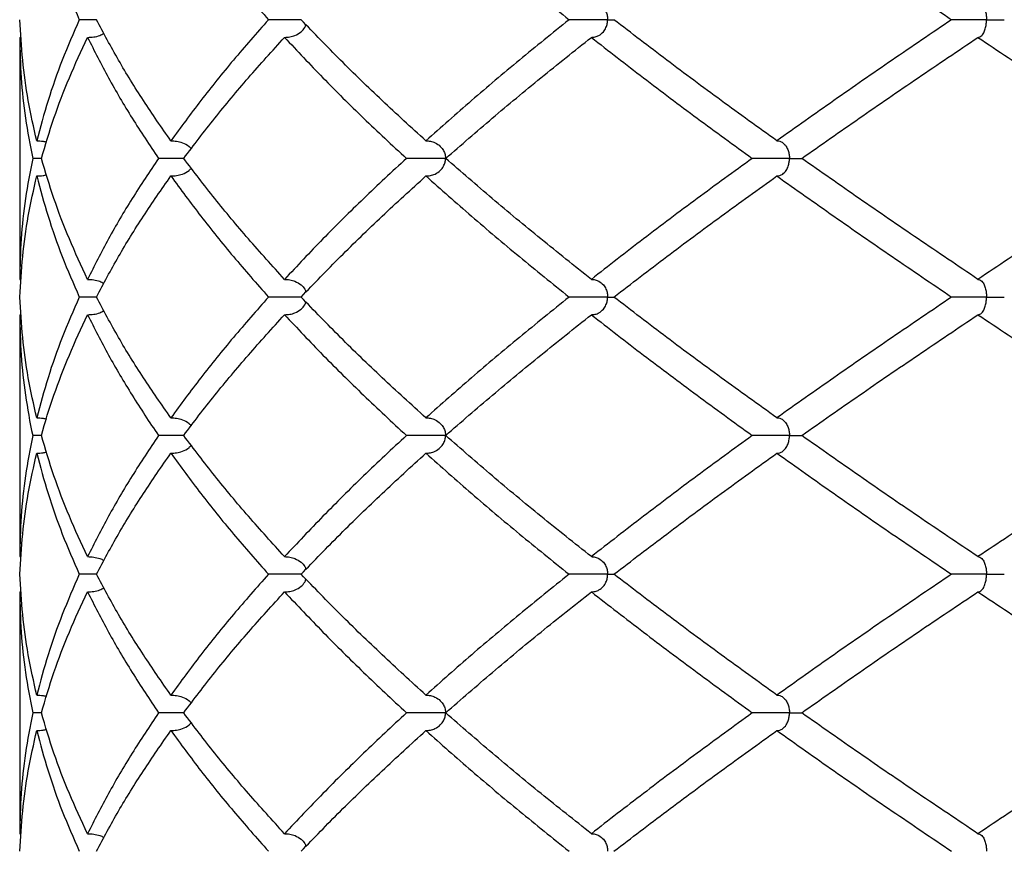
# Model space of a CAD drawing. Extents: x -56 to 253, y -89 to 304.
# Drawn here: x 223 to 232, y 171 to 178 of the extents above; entities that cross this region are included whole.
import ezdxf

# ---------------------------------------------------------------- set-up
doc = ezdxf.new("R2010")
doc.units = 0
doc.linetypes.add('SLD-SOLID', pattern=[0])
doc.layers.get('0').update_dxf_attribs({"linetype": 'CONTINUOUS'})

msp = doc.modelspace()

# ---------------------------------------------------------------- linework, layer by layer
at = {"color": 7, "linetype": 'SLD-SOLID'}
for p, q in [((223.0404, 178.3393), (223.0535, 178.3402)), ((223.0404, 178.3393), (223.0404, 176.157)), ((223.2358, 177.2475), (223.1576, 177.2475)), ((223.0404, 176.157), (223.0535, 176.1561)), ((223.0404, 175.838), (223.0535, 175.839)), ((223.0404, 175.838), (223.0404, 173.6562)), ((223.2358, 174.7488), (223.1576, 174.7488)), ((223.0404, 173.6562), (223.0535, 173.6553)), ((223.0404, 173.3386), (223.0535, 173.3395)), ((223.0404, 173.3386), (223.0404, 171.1578)), ((223.2358, 172.2477), (223.1576, 172.2477)), ((223.0404, 171.1578), (223.0535, 171.1569))]:
    msp.add_line(p, q, dxfattribs=at)
for points, knots in [([(223.1943, 179.5879), (223.2266, 179.4667), (223.2913, 179.2245), (223.4193, 178.8625), (223.5246, 178.6201), (223.5773, 178.4987)], [0, 0, 0, 0, 0.333523, 0.666321, 1, 1, 1, 1]), ([(224.4028, 179.5879), (224.4915, 179.4667), (224.6689, 179.2245), (224.9629, 178.8625), (225.176, 178.6201), (225.2827, 178.4987)], [0, 0, 0, 0, 0.333523, 0.666321, 1, 1, 1, 1]), ([(226.7015, 179.5879), (226.838, 179.4667), (227.1106, 179.2245), (227.542, 178.8625), (227.8421, 178.6201), (227.9923, 178.4987)], [0, 0, 0, 0, 0.333523, 0.666321, 1, 1, 1, 1]), ([(229.8655, 179.5879), (230.0363, 179.4667), (230.3776, 179.2245), (230.904, 178.8625), (231.2616, 178.6201), (231.4407, 178.4987)], [0, 0, 0, 0, 0.333523, 0.666321, 1, 1, 1, 1]), ([(228.1931, 178.658), (228.2045, 178.6573), (228.2277, 178.6559), (228.2648, 178.6408), (228.2991, 178.6138), (228.3245, 178.5749), (228.3372, 178.5365), (228.34, 178.511), (228.34, 178.4993), (228.34, 178.4987)], [0, 0, 0, 0, 0.179494, 0.363611, 0.5954, 0.765236, 0.892063, 0.994508, 1, 1, 1, 1]), ([(231.6777, 178.658), (231.6837, 178.6573), (231.6959, 178.6559), (231.7154, 178.6408), (231.7334, 178.6138), (231.7468, 178.5749), (231.7534, 178.5365), (231.7549, 178.511), (231.7549, 178.4993), (231.7549, 178.4987)], [0, 0, 0, 0, 0.179494, 0.363611, 0.5954, 0.765236, 0.892063, 0.994508, 1, 1, 1, 1]), ([(223.1943, 177.4063), (223.1671, 177.5274), (223.1127, 177.7698), (223.0621, 178.1343), (223.0493, 178.3773), (223.0429, 178.4987)], [0, 0, 0, 0, 0.332999, 0.666515, 1, 1, 1, 1]), ([(223.5773, 178.4987), (223.5246, 178.3773), (223.4191, 178.1343), (223.2913, 177.7698), (223.2266, 177.5274), (223.1943, 177.4063)], [0, 0, 0, 0, 0.333485, 0.667001, 1, 1, 1, 1]), ([(223.7318, 178.4987), (223.7081, 178.4987), (223.657, 178.4987), (223.6051, 178.4987), (223.5773, 178.4987)], [0, 0, 0, 0, 0.464475, 1, 1, 1, 1]), ([(224.4028, 177.4063), (224.3187, 177.5274), (224.1505, 177.7698), (223.9266, 178.1343), (223.7967, 178.3773), (223.7318, 178.4987)], [0, 0, 0, 0, 0.332999, 0.666515, 1, 1, 1, 1]), ([(225.2827, 178.4987), (225.176, 178.3773), (224.9627, 178.1343), (224.6691, 177.7698), (224.4915, 177.5274), (224.4028, 177.4063)], [0, 0, 0, 0, 0.333485, 0.667001, 1, 1, 1, 1]), ([(225.5766, 178.4987), (225.5595, 178.4987), (225.5195, 178.4987), (225.4419, 178.4987), (225.3564, 178.4987), (225.3073, 178.4987), (225.2827, 178.4987)], [0, 0, 0, 0, 0.199342, 0.466228, 0.733114, 1, 1, 1, 1]), ([(226.7015, 177.4063), (226.5688, 177.5274), (226.3032, 177.7698), (225.9279, 178.1343), (225.6937, 178.3773), (225.5766, 178.4987)], [0, 0, 0, 0, 0.332999, 0.666515, 1, 1, 1, 1]), ([(227.9923, 178.4987), (227.8421, 178.3773), (227.5416, 178.1343), (227.1109, 177.7698), (226.8379, 177.5274), (226.7015, 177.4063)], [0, 0, 0, 0, 0.333485, 0.667001, 1, 1, 1, 1]), ([(228.34, 178.4987), (228.3395, 178.4987), (228.3253, 178.4987), (228.2854, 178.4987), (228.2132, 178.4987), (228.1284, 178.4987), (228.0492, 178.4987), (228.0112, 178.4987), (227.9923, 178.4987)], [0, 0, 0, 0, 0.0045951, 0.135752, 0.351814, 0.567876, 0.783938, 1, 1, 1, 1]), ([(228.1931, 178.3393), (228.2045, 178.34), (228.2276, 178.3414), (228.2648, 178.3565), (228.299, 178.3835), (228.3245, 178.4226), (228.3372, 178.4609), (228.34, 178.4864), (228.34, 178.4981), (228.34, 178.4987)], [0, 0, 0, 0, 0.179202, 0.363021, 0.595285, 0.765221, 0.892163, 0.994509, 1, 1, 1, 1]), ([(228.34, 178.4987), (228.3405, 178.4987), (228.3547, 178.4987), (228.3775, 178.4987), (228.3913, 178.4987), (228.3968, 178.4987)], [0, 0, 0, 0, 0.020815, 0.614921, 1, 1, 1, 1]), ([(229.8655, 177.4063), (229.6971, 177.5274), (229.3601, 177.7698), (228.8701, 178.1343), (228.5545, 178.3773), (228.3968, 178.4987)], [0, 0, 0, 0, 0.332999, 0.666515, 1, 1, 1, 1]), ([(231.4407, 178.4987), (231.2616, 178.3773), (230.9035, 178.1343), (230.3779, 177.7698), (230.0362, 177.5274), (229.8655, 177.4063)], [0, 0, 0, 0, 0.333485, 0.667001, 1, 1, 1, 1]), ([(231.7549, 178.4987), (231.7543, 178.4987), (231.7376, 178.4987), (231.6927, 178.4987), (231.6183, 178.4987), (231.5401, 178.4987), (231.4754, 178.4987), (231.4522, 178.4987), (231.4407, 178.4987)], [0, 0, 0, 0, 0.004595, 0.135752, 0.351814, 0.567876, 0.783938, 1, 1, 1, 1]), ([(231.6777, 178.3393), (231.6837, 178.34), (231.6958, 178.3414), (231.7153, 178.3565), (231.7334, 178.3835), (231.7468, 178.4226), (231.7534, 178.4609), (231.7549, 178.4864), (231.7549, 178.4981), (231.7549, 178.4987)], [0, 0, 0, 0, 0.179202, 0.363021, 0.595285, 0.765221, 0.892163, 0.994509, 1, 1, 1, 1]), ([(231.7549, 178.4987), (231.7555, 178.4987), (231.7722, 178.4987), (231.8143, 178.4987), (231.8698, 178.4987), (231.9074, 178.4987), (231.9134, 178.4987), (231.9145, 178.4987)], [0, 0, 0, 0, 0.007451, 0.220136, 0.570502, 0.920869, 1, 1, 1, 1]), ([(225.4277, 178.3393), (225.4434, 178.34), (225.4752, 178.3415), (225.5265, 178.3564), (225.5731, 178.3838), (225.6072, 178.4192), (225.6171, 178.4448), (225.6206, 178.4536)], [0, 0, 0, 0, 0.209521, 0.42444, 0.696, 0.894686, 1, 1, 1, 1]), ([(223.0404, 178.3393), (223.043, 178.2177), (223.0482, 177.9746), (223.0873, 177.6104), (223.1342, 177.3684), (223.1576, 177.2475)], [0, 0, 0, 0, 0.333725, 0.667241, 1, 1, 1, 1]), ([(223.2358, 177.2475), (223.2719, 177.3684), (223.3441, 177.6104), (223.483, 177.9746), (223.5958, 178.2177), (223.6522, 178.3393)], [0, 0, 0, 0, 0.332759, 0.666275, 1, 1, 1, 1]), ([(223.6522, 178.3393), (223.6706, 178.3401), (223.7079, 178.3418), (223.7586, 178.3526), (223.7873, 178.3689), (223.7992, 178.3757)], [0, 0, 0, 0, 0.36268, 0.734705, 1, 1, 1, 1]), ([(223.6522, 178.3393), (223.7135, 178.2177), (223.8362, 177.9746), (224.0495, 177.6104), (224.2109, 177.3684), (224.2915, 177.2475)], [0, 0, 0, 0, 0.333725, 0.667241, 1, 1, 1, 1]), ([(224.5185, 177.2475), (224.6105, 177.3684), (224.7948, 177.6104), (225.0981, 177.9746), (225.3178, 178.2177), (225.4277, 178.3393)], [0, 0, 0, 0, 0.332759, 0.666275, 1, 1, 1, 1]), ([(225.4277, 178.3393), (225.5418, 178.2177), (225.7699, 177.9746), (226.1365, 177.6104), (226.3966, 177.3684), (226.5265, 177.2475)], [0, 0, 0, 0, 0.333725, 0.667241, 1, 1, 1, 1]), ([(226.8801, 177.2475), (227.019, 177.3684), (227.2973, 177.6104), (227.7354, 177.9746), (228.0405, 178.2177), (228.1931, 178.3393)], [0, 0, 0, 0, 0.332759, 0.666275, 1, 1, 1, 1]), ([(228.1931, 178.3393), (228.3487, 178.2177), (228.66, 177.9746), (229.1441, 177.6104), (229.4774, 177.3684), (229.6439, 177.2475)], [0, 0, 0, 0, 0.3337254, 0.6672414, 1, 1, 1, 1]), ([(230.0894, 177.2475), (230.2617, 177.3684), (230.6067, 177.6104), (231.1366, 177.9746), (231.4973, 178.2177), (231.6777, 178.3393)], [0, 0, 0, 0, 0.332759, 0.666275, 1, 1, 1, 1]), ([(231.6777, 178.3393), (231.8597, 178.2177), (232.2235, 177.9746), (232.7777, 177.6104), (233.1516, 177.3684), (233.3384, 177.2475)], [0, 0, 0, 0, 0.333725, 0.667241, 1, 1, 1, 1]), ([(223.1943, 177.4063), (223.2136, 177.406), (223.2433, 177.4055), (223.2719, 177.3978), (223.2819, 177.3951)], [0, 0, 0, 0, 0.650962, 1, 1, 1, 1]), ([(224.4028, 177.4063), (224.4202, 177.4056), (224.4554, 177.4043), (224.5112, 177.3887), (224.558, 177.3673), (224.5801, 177.3424), (224.5864, 177.3353)], [0, 0, 0, 0, 0.26148, 0.529688, 0.86666, 1, 1, 1, 1]), ([(226.7015, 177.4063), (226.7153, 177.4056), (226.7432, 177.4042), (226.7879, 177.3891), (226.8291, 177.3621), (226.8597, 177.3233), (226.8749, 177.2852), (226.8783, 177.2598), (226.8783, 177.2481), (226.8783, 177.2475)], [0, 0, 0, 0, 0.179911, 0.364452, 0.596306, 0.766008, 0.89229, 0.994514, 1, 1, 1, 1]), ([(229.8655, 177.4063), (229.8743, 177.4056), (229.8923, 177.4042), (229.9209, 177.3891), (229.9474, 177.3621), (229.967, 177.3233), (229.9768, 177.2852), (229.979, 177.2598), (229.979, 177.2481), (229.979, 177.2475)], [0, 0, 0, 0, 0.179911, 0.364452, 0.596306, 0.766008, 0.89229, 0.994514, 1, 1, 1, 1]), ([(223.1576, 177.2475), (223.1342, 177.127), (223.0874, 176.8856), (223.0482, 176.5218), (223.043, 176.2787), (223.0404, 176.157)], [0, 0, 0, 0, 0.332536, 0.666018, 1, 1, 1, 1]), ([(223.6522, 176.157), (223.5958, 176.2787), (223.483, 176.5218), (223.3441, 176.8856), (223.2719, 177.127), (223.2358, 177.2475)], [0, 0, 0, 0, 0.333982, 0.667464, 1, 1, 1, 1]), ([(224.2915, 177.2475), (224.211, 177.127), (224.0496, 176.8856), (223.8362, 176.5218), (223.7135, 176.2787), (223.6522, 176.157)], [0, 0, 0, 0, 0.332536, 0.666018, 1, 1, 1, 1]), ([(224.5185, 177.2475), (224.498, 177.2475), (224.4521, 177.2475), (224.3705, 177.2475), (224.3179, 177.2475), (224.2915, 177.2475)], [0, 0, 0, 0, 0.2871523, 0.6435762, 1, 1, 1, 1]), ([(225.4277, 176.157), (225.3177, 176.2787), (225.0981, 176.5218), (224.7947, 176.8856), (224.6105, 177.127), (224.5185, 177.2475)], [0, 0, 0, 0, 0.333982, 0.667464, 1, 1, 1, 1]), ([(226.5265, 177.2475), (226.3967, 177.127), (226.1366, 176.8856), (225.7699, 176.5218), (225.5418, 176.2787), (225.4277, 176.157)], [0, 0, 0, 0, 0.332536, 0.666018, 1, 1, 1, 1]), ([(226.8783, 177.2475), (226.8779, 177.2475), (226.8654, 177.2475), (226.8296, 177.2475), (226.7612, 177.2475), (226.6762, 177.2475), (226.5926, 177.2475), (226.5485, 177.2475), (226.5265, 177.2475)], [0, 0, 0, 0, 0.004584, 0.135752, 0.351814, 0.567876, 0.783938, 1, 1, 1, 1]), ([(226.7015, 177.0891), (226.7153, 177.0898), (226.7433, 177.0912), (226.788, 177.1062), (226.8291, 177.1332), (226.8597, 177.1718), (226.8749, 177.2099), (226.8783, 177.2353), (226.8783, 177.2469), (226.8783, 177.2475)], [0, 0, 0, 0, 0.180317, 0.36527, 0.596587, 0.766004, 0.892037, 0.994511, 1, 1, 1, 1]), ([(228.1931, 176.157), (228.0404, 176.2787), (227.7353, 176.5218), (227.2972, 176.8856), (227.019, 177.127), (226.8801, 177.2475)], [0, 0, 0, 0, 0.333982, 0.667464, 1, 1, 1, 1]), ([(229.6439, 177.2475), (229.4775, 177.127), (229.1441, 176.8856), (228.66, 176.5218), (228.3488, 176.2787), (228.1931, 176.157)], [0, 0, 0, 0, 0.332536, 0.666018, 1, 1, 1, 1]), ([(229.979, 177.2475), (229.9785, 177.2475), (229.9628, 177.2475), (229.9199, 177.2475), (229.8457, 177.2475), (229.7631, 177.2475), (229.6903, 177.2475), (229.6593, 177.2475), (229.6439, 177.2475)], [0, 0, 0, 0, 0.004584, 0.135752, 0.351814, 0.567876, 0.783938, 1, 1, 1, 1]), ([(229.8655, 177.0891), (229.8744, 177.0898), (229.8923, 177.0912), (229.921, 177.1062), (229.9474, 177.1332), (229.967, 177.1718), (229.9768, 177.2099), (229.979, 177.2353), (229.979, 177.2469), (229.979, 177.2475)], [0, 0, 0, 0, 0.180317, 0.36527, 0.596587, 0.766004, 0.892037, 0.994511, 1, 1, 1, 1]), ([(229.979, 177.2475), (229.9795, 177.2475), (229.9952, 177.2475), (230.0328, 177.2475), (230.0733, 177.2475), (230.0861, 177.2475), (230.0894, 177.2475)], [0, 0, 0, 0, 0.010742, 0.318106, 0.824402, 1, 1, 1, 1]), ([(231.6777, 176.157), (231.4972, 176.2787), (231.1366, 176.5218), (230.6066, 176.8856), (230.2616, 177.127), (230.0894, 177.2475)], [0, 0, 0, 0, 0.333982, 0.667464, 1, 1, 1, 1]), ([(233.3384, 177.2475), (233.1517, 177.127), (232.7778, 176.8856), (232.2236, 176.5218), (231.8597, 176.2787), (231.6777, 176.157)], [0, 0, 0, 0, 0.332536, 0.666018, 1, 1, 1, 1]), ([(224.4028, 177.0891), (224.4202, 177.0897), (224.4555, 177.0911), (224.5113, 177.1067), (224.5581, 177.128), (224.5801, 177.1529), (224.5864, 177.16)], [0, 0, 0, 0, 0.261977, 0.5306896, 0.8667624, 1, 1, 1, 1]), ([(223.0429, 175.9975), (223.0493, 176.1191), (223.0621, 176.3622), (223.1127, 176.7264), (223.1671, 176.9683), (223.1943, 177.0891)], [0, 0, 0, 0, 0.333776, 0.667291, 1, 1, 1, 1]), ([(223.1943, 177.0891), (223.2136, 177.0894), (223.2433, 177.0899), (223.272, 177.0975), (223.2819, 177.1002)], [0, 0, 0, 0, 0.652071, 1, 1, 1, 1]), ([(223.1943, 177.0891), (223.2266, 176.9683), (223.2913, 176.7264), (223.4191, 176.3622), (223.5245, 176.1191), (223.5773, 175.9975)], [0, 0, 0, 0, 0.332709, 0.666224, 1, 1, 1, 1]), ([(223.7318, 175.9975), (223.7967, 176.1191), (223.9266, 176.3622), (224.1505, 176.7264), (224.3188, 176.9683), (224.4028, 177.0891)], [0, 0, 0, 0, 0.333776, 0.667291, 1, 1, 1, 1]), ([(224.4028, 177.0891), (224.4915, 176.9683), (224.669, 176.7264), (224.9626, 176.3622), (225.176, 176.1191), (225.2827, 175.9975)], [0, 0, 0, 0, 0.332709, 0.666224, 1, 1, 1, 1]), ([(225.5766, 175.9975), (225.6938, 176.1191), (225.9279, 176.3622), (226.3033, 176.7264), (226.5689, 176.9683), (226.7015, 177.0891)], [0, 0, 0, 0, 0.333776, 0.667291, 1, 1, 1, 1]), ([(226.7015, 177.0891), (226.8379, 176.9683), (227.1108, 176.7264), (227.5415, 176.3622), (227.842, 176.1191), (227.9923, 175.9975)], [0, 0, 0, 0, 0.332709, 0.666224, 1, 1, 1, 1]), ([(228.3968, 175.9975), (228.5546, 176.1191), (228.8702, 176.3622), (229.3602, 176.7264), (229.6972, 176.9683), (229.8655, 177.0891)], [0, 0, 0, 0, 0.333776, 0.667291, 1, 1, 1, 1]), ([(229.8655, 177.0891), (230.0361, 176.9683), (230.3778, 176.7264), (230.9034, 176.3622), (231.2615, 176.1191), (231.4407, 175.9975)], [0, 0, 0, 0, 0.332709, 0.666224, 1, 1, 1, 1]), ([(223.6522, 176.157), (223.6706, 176.1562), (223.7079, 176.1545), (223.7586, 176.1437), (223.7873, 176.1274), (223.7992, 176.1206)], [0, 0, 0, 0, 0.362512, 0.734366, 1, 1, 1, 1]), ([(225.4277, 176.157), (225.4434, 176.1563), (225.4752, 176.1549), (225.5264, 176.1399), (225.5731, 176.1125), (225.6072, 176.077), (225.6171, 176.0515), (225.6206, 176.0426)], [0, 0, 0, 0, 0.209419, 0.424234, 0.695812, 0.894538, 1, 1, 1, 1]), ([(228.1931, 176.157), (228.2045, 176.1563), (228.2276, 176.1549), (228.2647, 176.1398), (228.299, 176.1128), (228.3245, 176.0737), (228.3372, 176.0353), (228.34, 176.0098), (228.34, 175.9981), (228.34, 175.9975)], [0, 0, 0, 0, 0.179111, 0.362837, 0.595111, 0.765077, 0.892126, 0.994508, 1, 1, 1, 1]), ([(231.6777, 176.157), (231.6837, 176.1563), (231.6958, 176.1549), (231.7153, 176.1398), (231.7334, 176.1128), (231.7468, 176.0737), (231.7534, 176.0353), (231.7549, 176.0098), (231.7549, 175.9981), (231.7549, 175.9975)], [0, 0, 0, 0, 0.179111, 0.362837, 0.595111, 0.765077, 0.892126, 0.994508, 1, 1, 1, 1]), ([(223.1943, 174.908), (223.1671, 175.0287), (223.1127, 175.2703), (223.0621, 175.6331), (223.0493, 175.8759), (223.0429, 175.9975)], [0, 0, 0, 0, 0.332886, 0.666022, 1, 1, 1, 1]), ([(223.5773, 175.9975), (223.5245, 175.8759), (223.4192, 175.6331), (223.2913, 175.2703), (223.2266, 175.0287), (223.1943, 174.908)], [0, 0, 0, 0, 0.333978, 0.667114, 1, 1, 1, 1]), ([(223.7318, 175.9975), (223.7081, 175.9975), (223.657, 175.9975), (223.6051, 175.9975), (223.5773, 175.9975)], [0, 0, 0, 0, 0.464475, 1, 1, 1, 1]), ([(224.4028, 174.908), (224.3188, 175.0287), (224.1506, 175.2703), (223.9265, 175.6331), (223.7968, 175.8759), (223.7318, 175.9975)], [0, 0, 0, 0, 0.332886, 0.666022, 1, 1, 1, 1]), ([(225.2827, 175.9975), (225.176, 175.8759), (224.9627, 175.6331), (224.6689, 175.2703), (224.4915, 175.0287), (224.4028, 174.908)], [0, 0, 0, 0, 0.333978, 0.667114, 1, 1, 1, 1]), ([(225.5766, 175.9975), (225.5595, 175.9975), (225.5195, 175.9975), (225.4419, 175.9975), (225.3564, 175.9975), (225.3073, 175.9975), (225.2827, 175.9975)], [0, 0, 0, 0, 0.199342, 0.466228, 0.733114, 1, 1, 1, 1]), ([(226.7015, 174.908), (226.5689, 175.0287), (226.3035, 175.2703), (225.9278, 175.6331), (225.6938, 175.8759), (225.5766, 175.9975)], [0, 0, 0, 0, 0.332886, 0.666022, 1, 1, 1, 1]), ([(227.9923, 175.9975), (227.842, 175.8759), (227.5417, 175.6331), (227.1107, 175.2703), (226.8379, 175.0287), (226.7015, 174.908)], [0, 0, 0, 0, 0.333978, 0.667114, 1, 1, 1, 1]), ([(228.34, 175.9975), (228.3395, 175.9975), (228.3253, 175.9975), (228.2854, 175.9975), (228.2132, 175.9975), (228.1284, 175.9975), (228.0492, 175.9975), (228.0112, 175.9975), (227.9923, 175.9975)], [0, 0, 0, 0, 0.004597, 0.135752, 0.351814, 0.567876, 0.783938, 1, 1, 1, 1]), ([(228.1931, 175.838), (228.2045, 175.8388), (228.2277, 175.8402), (228.2648, 175.8552), (228.299, 175.8823), (228.3245, 175.9213), (228.3372, 175.9597), (228.34, 175.9852), (228.34, 175.9969), (228.34, 175.9975)], [0, 0, 0, 0, 0.179257, 0.363132, 0.595169, 0.765085, 0.892076, 0.994507, 1, 1, 1, 1]), ([(228.34, 175.9975), (228.3405, 175.9975), (228.3547, 175.9975), (228.3775, 175.9975), (228.3913, 175.9975), (228.3968, 175.9975)], [0, 0, 0, 0, 0.020824, 0.614921, 1, 1, 1, 1]), ([(229.8655, 174.908), (229.6972, 175.0287), (229.3605, 175.2703), (228.87, 175.6331), (228.5546, 175.8759), (228.3968, 175.9975)], [0, 0, 0, 0, 0.332886, 0.666022, 1, 1, 1, 1]), ([(231.4407, 175.9975), (231.2615, 175.8759), (230.9036, 175.6331), (230.3776, 175.2703), (230.0362, 175.0287), (229.8655, 174.908)], [0, 0, 0, 0, 0.333978, 0.667114, 1, 1, 1, 1]), ([(231.7549, 175.9975), (231.7543, 175.9975), (231.7376, 175.9975), (231.6927, 175.9975), (231.6183, 175.9975), (231.5401, 175.9975), (231.4754, 175.9975), (231.4522, 175.9975), (231.4407, 175.9975)], [0, 0, 0, 0, 0.004597, 0.135752, 0.351814, 0.567876, 0.783938, 1, 1, 1, 1]), ([(231.6777, 175.838), (231.6837, 175.8388), (231.6958, 175.8402), (231.7154, 175.8552), (231.7334, 175.8823), (231.7468, 175.9213), (231.7534, 175.9597), (231.7549, 175.9852), (231.7549, 175.9969), (231.7549, 175.9975)], [0, 0, 0, 0, 0.179257, 0.363132, 0.595169, 0.765085, 0.892076, 0.994507, 1, 1, 1, 1]), ([(231.7549, 175.9975), (231.7555, 175.9975), (231.7722, 175.9975), (231.8143, 175.9975), (231.8697, 175.9975), (231.9073, 175.9975), (231.9132, 175.9975), (231.9143, 175.9975)], [0, 0, 0, 0, 0.007489, 0.221138, 0.573099, 0.92506, 1, 1, 1, 1]), ([(225.4277, 175.838), (225.4434, 175.8388), (225.4753, 175.8402), (225.5265, 175.8551), (225.5731, 175.8826), (225.6072, 175.918), (225.6171, 175.9436), (225.6206, 175.9524)], [0, 0, 0, 0, 0.209563, 0.424526, 0.695794, 0.894437, 1, 1, 1, 1]), ([(223.0404, 175.838), (223.0429, 175.7167), (223.0479, 175.4743), (223.0885, 175.1124), (223.1316, 174.8703), (223.1576, 174.749), (223.1576, 174.7488)], [0, 0, 0, 0, 0.333616, 0.666303, 0.999597, 1, 1, 1, 1]), ([(223.2358, 174.7488), (223.2359, 174.749), (223.2694, 174.8703), (223.3454, 175.1124), (223.483, 175.4743), (223.5957, 175.7167), (223.6522, 175.838)], [0, 0, 0, 0, 0.000403, 0.333697, 0.666384, 1, 1, 1, 1]), ([(223.6522, 175.838), (223.6706, 175.8389), (223.708, 175.8406), (223.7587, 175.8513), (223.7873, 175.8676), (223.7993, 175.8744)], [0, 0, 0, 0, 0.362676, 0.734696, 1, 1, 1, 1]), ([(223.6522, 175.838), (223.7134, 175.7167), (223.8357, 175.4743), (224.0506, 175.1124), (224.2084, 174.8703), (224.2914, 174.749), (224.2915, 174.7488)], [0, 0, 0, 0, 0.333616, 0.666303, 0.999597, 1, 1, 1, 1]), ([(224.5185, 174.7488), (224.5186, 174.749), (224.6085, 174.8703), (224.7959, 175.1124), (225.0983, 175.4743), (225.3178, 175.7167), (225.4277, 175.838)], [0, 0, 0, 0, 0.000403, 0.333697, 0.666384, 1, 1, 1, 1]), ([(225.4277, 175.838), (225.5416, 175.7167), (225.7692, 175.4743), (226.1373, 175.1124), (226.3944, 174.8703), (226.5264, 174.749), (226.5265, 174.7488)], [0, 0, 0, 0, 0.333616, 0.666303, 0.999597, 1, 1, 1, 1]), ([(226.8801, 174.7488), (226.8802, 174.749), (227.0176, 174.8703), (227.2982, 175.1124), (227.7358, 175.4743), (228.0405, 175.7167), (228.1931, 175.838)], [0, 0, 0, 0, 0.000403, 0.333697, 0.666384, 1, 1, 1, 1]), ([(228.1931, 175.838), (228.3486, 175.7167), (228.6592, 175.4743), (229.1445, 175.1124), (229.4757, 174.8703), (229.6437, 174.749), (229.6439, 174.7488)], [0, 0, 0, 0, 0.333616, 0.666303, 0.999597, 1, 1, 1, 1]), ([(230.0894, 174.7488), (230.0896, 174.749), (230.261, 174.8703), (230.6074, 175.1124), (231.1372, 175.4743), (231.4973, 175.7167), (231.6777, 175.838)], [0, 0, 0, 0, 0.000403, 0.333697, 0.666384, 1, 1, 1, 1]), ([(231.6777, 175.838), (231.8595, 175.7167), (232.2227, 175.4743), (232.7777, 175.1124), (233.1507, 174.8703), (233.3382, 174.749), (233.3384, 174.7488)], [0, 0, 0, 0, 0.333616, 0.666303, 0.999597, 1, 1, 1, 1]), ([(223.1943, 174.908), (223.2136, 174.9076), (223.2433, 174.9071), (223.272, 174.8995), (223.282, 174.8968)], [0, 0, 0, 0, 0.649869, 1, 1, 1, 1]), ([(224.4028, 174.908), (224.4202, 174.9073), (224.4554, 174.9059), (224.5112, 174.8904), (224.558, 174.869), (224.5801, 174.8439), (224.5865, 174.8367)], [0, 0, 0, 0, 0.2610954, 0.5289141, 0.8655471, 1, 1, 1, 1]), ([(226.7015, 174.908), (226.7153, 174.9073), (226.7432, 174.9058), (226.7879, 174.8908), (226.8291, 174.8638), (226.8597, 174.8249), (226.8749, 174.7866), (226.8783, 174.7611), (226.8783, 174.7494), (226.8783, 174.7488)], [0, 0, 0, 0, 0.179654, 0.363935, 0.595565, 0.765349, 0.892059, 0.994508, 1, 1, 1, 1]), ([(229.8655, 174.908), (229.8743, 174.9073), (229.8923, 174.9058), (229.9209, 174.8908), (229.9474, 174.8638), (229.967, 174.8249), (229.9768, 174.7866), (229.979, 174.7611), (229.979, 174.7494), (229.979, 174.7488)], [0, 0, 0, 0, 0.179654, 0.363935, 0.595565, 0.765349, 0.892059, 0.994508, 1, 1, 1, 1]), ([(223.1576, 174.7488), (223.1342, 174.6274), (223.0873, 174.3846), (223.0482, 174.02), (223.043, 173.7774), (223.0404, 173.6562)], [0, 0, 0, 0, 0.333339, 0.666856, 1, 1, 1, 1]), ([(223.6522, 173.6562), (223.5958, 173.7774), (223.4831, 174.02), (223.3442, 174.3846), (223.2719, 174.6274), (223.2358, 174.7488)], [0, 0, 0, 0, 0.333144, 0.666661, 1, 1, 1, 1]), ([(224.2915, 174.7488), (224.2108, 174.6274), (224.0494, 174.3846), (223.8361, 174.02), (223.7135, 173.7774), (223.6522, 173.6562)], [0, 0, 0, 0, 0.333339, 0.666856, 1, 1, 1, 1]), ([(224.5185, 174.7488), (224.498, 174.7488), (224.4521, 174.7488), (224.3705, 174.7488), (224.3179, 174.7488), (224.2915, 174.7488)], [0, 0, 0, 0, 0.287152, 0.643576, 1, 1, 1, 1]), ([(225.4277, 173.6562), (225.3179, 173.7774), (225.0982, 174.02), (224.7949, 174.3846), (224.6106, 174.6274), (224.5185, 174.7488)], [0, 0, 0, 0, 0.333144, 0.666661, 1, 1, 1, 1]), ([(226.5265, 174.7488), (226.3965, 174.6274), (226.1364, 174.3846), (225.7697, 174.02), (225.5416, 173.7774), (225.4277, 173.6562)], [0, 0, 0, 0, 0.333339, 0.666856, 1, 1, 1, 1]), ([(226.8783, 174.7488), (226.8779, 174.7488), (226.8654, 174.7488), (226.8296, 174.7488), (226.7612, 174.7488), (226.6762, 174.7488), (226.5926, 174.7488), (226.5485, 174.7488), (226.5265, 174.7488)], [0, 0, 0, 0, 0.004594, 0.135752, 0.351814, 0.567876, 0.783938, 1, 1, 1, 1]), ([(226.7015, 174.5895), (226.7153, 174.5902), (226.7432, 174.5916), (226.7878, 174.6067), (226.8291, 174.6337), (226.8597, 174.6727), (226.8749, 174.711), (226.8783, 174.7365), (226.8783, 174.7482), (226.8783, 174.7488)], [0, 0, 0, 0, 0.179289, 0.363196, 0.595423, 0.765329, 0.892185, 0.99451, 1, 1, 1, 1]), ([(228.1931, 173.6562), (228.0406, 173.7774), (227.7355, 174.02), (227.2974, 174.3846), (227.0192, 174.6274), (226.8801, 174.7488)], [0, 0, 0, 0, 0.333144, 0.666661, 1, 1, 1, 1]), ([(229.6439, 174.7488), (229.4772, 174.6274), (229.1439, 174.3846), (228.6598, 174.02), (228.3486, 173.7774), (228.1931, 173.6562)], [0, 0, 0, 0, 0.333339, 0.666856, 1, 1, 1, 1]), ([(229.979, 174.7488), (229.9785, 174.7488), (229.9628, 174.7488), (229.9199, 174.7488), (229.8457, 174.7488), (229.7631, 174.7488), (229.6903, 174.7488), (229.6593, 174.7488), (229.6439, 174.7488)], [0, 0, 0, 0, 0.004594, 0.135752, 0.351814, 0.567876, 0.783938, 1, 1, 1, 1]), ([(229.8655, 174.5895), (229.8743, 174.5902), (229.8922, 174.5916), (229.9209, 174.6067), (229.9474, 174.6337), (229.967, 174.6727), (229.9768, 174.711), (229.979, 174.7365), (229.979, 174.7482), (229.979, 174.7488)], [0, 0, 0, 0, 0.179289, 0.363196, 0.595423, 0.765329, 0.892185, 0.99451, 1, 1, 1, 1]), ([(229.979, 174.7488), (229.9795, 174.7488), (229.9952, 174.7488), (230.0328, 174.7488), (230.0733, 174.7488), (230.0861, 174.7488), (230.0894, 174.7488)], [0, 0, 0, 0, 0.010764, 0.318106, 0.824402, 1, 1, 1, 1]), ([(231.6777, 173.6562), (231.4974, 173.7774), (231.1368, 174.02), (230.6069, 174.3846), (230.2618, 174.6274), (230.0894, 174.7488)], [0, 0, 0, 0, 0.333144, 0.666661, 1, 1, 1, 1]), ([(233.3384, 174.7488), (233.1515, 174.6274), (232.7775, 174.3846), (232.2233, 174.02), (231.8595, 173.7774), (231.6777, 173.6562)], [0, 0, 0, 0, 0.333339, 0.666856, 1, 1, 1, 1]), ([(224.4028, 174.5895), (224.4201, 174.5902), (224.4553, 174.5915), (224.5111, 174.6071), (224.558, 174.6285), (224.5801, 174.6537), (224.5864, 174.6608)], [0, 0, 0, 0, 0.260716, 0.528148, 0.865845, 1, 1, 1, 1]), ([(223.0429, 173.4973), (223.0493, 173.6183), (223.0621, 173.8605), (223.1126, 174.2249), (223.167, 174.468), (223.1943, 174.5895)], [0, 0, 0, 0, 0.332904, 0.66642, 1, 1, 1, 1]), ([(223.1943, 174.5895), (223.2136, 174.5898), (223.2433, 174.5903), (223.2719, 174.598), (223.282, 174.6007)], [0, 0, 0, 0, 0.649219, 1, 1, 1, 1]), ([(223.1943, 174.5895), (223.2266, 174.468), (223.2914, 174.2249), (223.4192, 173.8605), (223.5246, 173.6183), (223.5773, 173.4973)], [0, 0, 0, 0, 0.33358, 0.667096, 1, 1, 1, 1]), ([(223.7318, 173.4973), (223.7967, 173.6183), (223.9265, 173.8605), (224.1504, 174.2249), (224.3186, 174.468), (224.4028, 174.5895)], [0, 0, 0, 0, 0.332904, 0.66642, 1, 1, 1, 1]), ([(224.4028, 174.5895), (224.4916, 174.468), (224.6692, 174.2249), (224.9628, 173.8605), (225.1762, 173.6183), (225.2827, 173.4973)], [0, 0, 0, 0, 0.33358, 0.667096, 1, 1, 1, 1]), ([(225.5766, 173.4973), (225.6936, 173.6183), (225.9277, 173.8605), (226.3031, 174.2249), (226.5687, 174.468), (226.7015, 174.5895)], [0, 0, 0, 0, 0.332904, 0.66642, 1, 1, 1, 1]), ([(226.7015, 174.5895), (226.8381, 174.468), (227.1111, 174.2249), (227.5418, 173.8605), (227.8422, 173.6183), (227.9923, 173.4973)], [0, 0, 0, 0, 0.33358, 0.667096, 1, 1, 1, 1]), ([(228.3968, 173.4973), (228.5544, 173.6183), (228.8699, 173.8605), (229.36, 174.2249), (229.697, 174.468), (229.8655, 174.5895)], [0, 0, 0, 0, 0.332904, 0.66642, 1, 1, 1, 1]), ([(229.8655, 174.5895), (230.0364, 174.468), (230.3781, 174.2249), (230.9037, 173.8605), (231.2618, 173.6183), (231.4407, 173.4973)], [0, 0, 0, 0, 0.33358, 0.667096, 1, 1, 1, 1]), ([(223.6522, 173.6562), (223.6707, 173.6556), (223.7083, 173.6542), (223.7563, 173.6414), (223.7872, 173.6301), (223.7988, 173.6229), (223.8003, 173.622)], [0, 0, 0, 0, 0.3629, 0.735141, 0.967704, 1, 1, 1, 1]), ([(225.4277, 173.6562), (225.4434, 173.6555), (225.4753, 173.6541), (225.5265, 173.6391), (225.5731, 173.6117), (225.6072, 173.5765), (225.6171, 173.551), (225.6206, 173.5422)], [0, 0, 0, 0, 0.210074, 0.425556, 0.696728, 0.895174, 1, 1, 1, 1]), ([(228.1931, 173.6562), (228.2045, 173.6555), (228.2277, 173.6541), (228.2648, 173.639), (228.2991, 173.612), (228.3245, 173.5732), (228.3372, 173.535), (228.34, 173.5095), (228.34, 173.4979), (228.34, 173.4973)], [0, 0, 0, 0, 0.179714, 0.364054, 0.596036, 0.765802, 0.892261, 0.994513, 1, 1, 1, 1]), ([(231.6777, 173.6562), (231.6837, 173.6555), (231.6959, 173.6541), (231.7154, 173.639), (231.7334, 173.612), (231.7468, 173.5732), (231.7534, 173.535), (231.7549, 173.5095), (231.7549, 173.4979), (231.7549, 173.4973)], [0, 0, 0, 0, 0.179714, 0.364054, 0.596036, 0.765802, 0.892261, 0.994513, 1, 1, 1, 1]), ([(223.1943, 172.4073), (223.167, 172.5289), (223.1126, 172.7719), (223.0621, 173.1353), (223.0493, 173.3767), (223.0429, 173.4973)], [0, 0, 0, 0, 0.334026, 0.667406, 1, 1, 1, 1]), ([(223.5773, 173.4973), (223.5247, 173.3767), (223.4193, 173.1353), (223.2914, 172.7719), (223.2267, 172.5289), (223.1943, 172.4073)], [0, 0, 0, 0, 0.332594, 0.665974, 1, 1, 1, 1]), ([(223.7318, 173.4973), (223.7222, 173.4973), (223.6991, 173.4973), (223.6609, 173.4973), (223.6184, 173.4973), (223.5911, 173.4973), (223.5773, 173.4973)], [0, 0, 0, 0, 0.191854, 0.46379, 0.728063, 1, 1, 1, 1]), ([(224.4028, 172.4073), (224.3186, 172.5289), (224.1503, 172.7719), (223.9264, 173.1353), (223.7966, 173.3767), (223.7318, 173.4973)], [0, 0, 0, 0, 0.334026, 0.667406, 1, 1, 1, 1]), ([(225.2827, 173.4973), (225.1762, 173.3767), (224.9629, 173.1353), (224.6692, 172.7719), (224.4916, 172.5289), (224.4028, 172.4073)], [0, 0, 0, 0, 0.332594, 0.665974, 1, 1, 1, 1]), ([(225.5766, 173.4973), (225.5595, 173.4973), (225.5195, 173.4973), (225.4419, 173.4973), (225.3564, 173.4973), (225.3073, 173.4973), (225.2827, 173.4973)], [0, 0, 0, 0, 0.199342, 0.466228, 0.733114, 1, 1, 1, 1]), ([(225.4277, 173.3386), (225.4435, 173.3393), (225.4755, 173.3408), (225.5267, 173.3557), (225.5732, 173.383), (225.6072, 173.4182), (225.6171, 173.4436), (225.6206, 173.4524)], [0, 0, 0, 0, 0.210693, 0.426806, 0.696757, 0.894918, 1, 1, 1, 1]), ([(226.7015, 172.4073), (226.5686, 172.5289), (226.303, 172.7719), (225.9276, 173.1353), (225.6935, 173.3767), (225.5766, 173.4973)], [0, 0, 0, 0, 0.334026, 0.667406, 1, 1, 1, 1]), ([(227.9923, 173.4973), (227.8423, 173.3767), (227.542, 173.1353), (227.1111, 172.7719), (226.8382, 172.5289), (226.7015, 172.4073)], [0, 0, 0, 0, 0.332594, 0.665974, 1, 1, 1, 1]), ([(228.34, 173.4973), (228.3395, 173.4973), (228.3253, 173.4973), (228.2854, 173.4973), (228.2132, 173.4973), (228.1284, 173.4973), (228.0492, 173.4973), (228.0112, 173.4973), (227.9923, 173.4973)], [0, 0, 0, 0, 0.004587, 0.135752, 0.351814, 0.567876, 0.783938, 1, 1, 1, 1]), ([(228.1931, 173.3386), (228.2045, 173.3393), (228.2278, 173.3408), (228.2649, 173.3558), (228.2991, 173.3827), (228.3245, 173.4214), (228.3372, 173.4596), (228.34, 173.485), (228.34, 173.4967), (228.34, 173.4973)], [0, 0, 0, 0, 0.180302, 0.365243, 0.596256, 0.765834, 0.892061, 0.99451, 1, 1, 1, 1]), ([(228.34, 173.4973), (228.3405, 173.4973), (228.3547, 173.4973), (228.3775, 173.4973), (228.3913, 173.4973), (228.3968, 173.4973)], [0, 0, 0, 0, 0.020778, 0.614921, 1, 1, 1, 1]), ([(229.8655, 172.4073), (229.6968, 172.5289), (229.3599, 172.7719), (228.8697, 173.1353), (228.5543, 173.3767), (228.3968, 173.4973)], [0, 0, 0, 0, 0.334026, 0.667406, 1, 1, 1, 1]), ([(231.4407, 173.4973), (231.2619, 173.3767), (230.9039, 173.1353), (230.3782, 172.7719), (230.0365, 172.5289), (229.8655, 172.4073)], [0, 0, 0, 0, 0.332594, 0.665974, 1, 1, 1, 1]), ([(231.7549, 173.4973), (231.7543, 173.4973), (231.7376, 173.4973), (231.6927, 173.4973), (231.6183, 173.4973), (231.5401, 173.4973), (231.4754, 173.4973), (231.4522, 173.4973), (231.4407, 173.4973)], [0, 0, 0, 0, 0.004587, 0.135752, 0.351814, 0.567876, 0.783938, 1, 1, 1, 1]), ([(231.6777, 173.3386), (231.6837, 173.3393), (231.6959, 173.3408), (231.7154, 173.3558), (231.7334, 173.3827), (231.7468, 173.4214), (231.7534, 173.4596), (231.7549, 173.485), (231.7549, 173.4967), (231.7549, 173.4973)], [0, 0, 0, 0, 0.1803022, 0.3652425, 0.596256, 0.7658338, 0.8920605, 0.9945101, 1, 1, 1, 1]), ([(231.7549, 173.4973), (231.7555, 173.4973), (231.7722, 173.4973), (231.8143, 173.4973), (231.8697, 173.4973), (231.9073, 173.4973), (231.9132, 173.4973), (231.9143, 173.4973)], [0, 0, 0, 0, 0.007468, 0.221021, 0.572798, 0.924574, 1, 1, 1, 1]), ([(223.0404, 173.3386), (223.043, 173.218), (223.0482, 172.9765), (223.0873, 172.6125), (223.1342, 172.3693), (223.1576, 172.2477)], [0, 0, 0, 0, 0.332572, 0.666083, 1, 1, 1, 1]), ([(223.2358, 172.2477), (223.272, 172.3693), (223.3442, 172.6125), (223.4832, 172.9765), (223.5959, 173.218), (223.6522, 173.3386)], [0, 0, 0, 0, 0.333917, 0.667428, 1, 1, 1, 1]), ([(223.6522, 173.3386), (223.6707, 173.3395), (223.7082, 173.3412), (223.7589, 173.3519), (223.7875, 173.3681), (223.7993, 173.3748)], [0, 0, 0, 0, 0.364364, 0.738102, 1, 1, 1, 1]), ([(223.6522, 173.3386), (223.7134, 173.218), (223.836, 172.9765), (224.0494, 172.6125), (224.2108, 172.3693), (224.2915, 172.2477)], [0, 0, 0, 0, 0.332572, 0.666083, 1, 1, 1, 1]), ([(224.5185, 172.2477), (224.6107, 172.3693), (224.795, 172.6125), (225.0984, 172.9765), (225.318, 173.218), (225.4277, 173.3386)], [0, 0, 0, 0, 0.333917, 0.667428, 1, 1, 1, 1]), ([(225.4277, 173.3386), (225.5415, 173.218), (225.7696, 172.9765), (226.1362, 172.6125), (226.3964, 172.3693), (226.5265, 172.2477)], [0, 0, 0, 0, 0.332572, 0.666083, 1, 1, 1, 1]), ([(226.8801, 172.2477), (227.0193, 172.3693), (227.2976, 172.6125), (227.7357, 172.9765), (228.0408, 173.218), (228.1931, 173.3386)], [0, 0, 0, 0, 0.333917, 0.667428, 1, 1, 1, 1]), ([(228.1931, 173.3386), (228.3484, 173.218), (228.6596, 172.9765), (229.1437, 172.6125), (229.4771, 172.3693), (229.6439, 172.2477)], [0, 0, 0, 0, 0.332572, 0.666083, 1, 1, 1, 1]), ([(230.0894, 172.2477), (230.262, 172.3693), (230.6071, 172.6125), (231.137, 172.9765), (231.4976, 173.218), (231.6777, 173.3386)], [0, 0, 0, 0, 0.333917, 0.667428, 1, 1, 1, 1]), ([(231.6777, 173.3386), (231.8593, 173.218), (232.2231, 172.9765), (232.7772, 172.6125), (233.1513, 172.3693), (233.3384, 172.2477)], [0, 0, 0, 0, 0.332572, 0.666083, 1, 1, 1, 1]), ([(223.1943, 172.4073), (223.2135, 172.4069), (223.2433, 172.4064), (223.2719, 172.3987), (223.282, 172.396)], [0, 0, 0, 0, 0.648594, 1, 1, 1, 1]), ([(224.4028, 172.4073), (224.4201, 172.4066), (224.4553, 172.4052), (224.5111, 172.3896), (224.558, 172.3682), (224.5801, 172.343), (224.5864, 172.3358)], [0, 0, 0, 0, 0.260473, 0.527658, 0.865412, 1, 1, 1, 1]), ([(226.7015, 172.4073), (226.7153, 172.4065), (226.7431, 172.4051), (226.7878, 172.3901), (226.829, 172.363), (226.8597, 172.3239), (226.8749, 172.2855), (226.8783, 172.26), (226.8783, 172.2483), (226.8783, 172.2477)], [0, 0, 0, 0, 0.179106, 0.362828, 0.595075, 0.765042, 0.892111, 0.994507, 1, 1, 1, 1]), ([(229.8655, 172.4073), (229.8743, 172.4065), (229.8922, 172.4051), (229.9209, 172.3901), (229.9473, 172.363), (229.967, 172.3239), (229.9768, 172.2855), (229.979, 172.26), (229.979, 172.2483), (229.979, 172.2477)], [0, 0, 0, 0, 0.179106, 0.362828, 0.595075, 0.765042, 0.892111, 0.994507, 1, 1, 1, 1]), ([(223.1576, 172.2477), (223.1342, 172.1261), (223.0873, 171.8831), (223.0482, 171.5198), (223.043, 171.2784), (223.0404, 171.1578)], [0, 0, 0, 0, 0.334025, 0.667354, 1, 1, 1, 1]), ([(223.6522, 171.1578), (223.5959, 171.2784), (223.4832, 171.5198), (223.3442, 171.8831), (223.272, 172.1261), (223.2358, 172.2477)], [0, 0, 0, 0, 0.332646, 0.665975, 1, 1, 1, 1]), ([(224.2915, 172.2477), (224.2108, 172.1261), (224.0494, 171.8831), (223.836, 171.5198), (223.7134, 171.2784), (223.6522, 171.1578)], [0, 0, 0, 0, 0.334025, 0.667354, 1, 1, 1, 1]), ([(224.5185, 172.2477), (224.498, 172.2477), (224.4521, 172.2477), (224.3705, 172.2477), (224.3179, 172.2477), (224.2915, 172.2477)], [0, 0, 0, 0, 0.287152, 0.643576, 1, 1, 1, 1]), ([(225.4277, 171.1578), (225.318, 171.2784), (225.0984, 171.5198), (224.795, 171.8831), (224.6107, 172.1261), (224.5185, 172.2477)], [0, 0, 0, 0, 0.332646, 0.665975, 1, 1, 1, 1]), ([(226.5265, 172.2477), (226.3964, 172.1261), (226.1363, 171.8831), (225.7695, 171.5198), (225.5415, 171.2784), (225.4277, 171.1578)], [0, 0, 0, 0, 0.334025, 0.667354, 1, 1, 1, 1]), ([(226.8783, 172.2477), (226.8779, 172.2477), (226.8654, 172.2477), (226.8296, 172.2477), (226.7612, 172.2477), (226.6762, 172.2477), (226.5926, 172.2477), (226.5485, 172.2477), (226.5265, 172.2477)], [0, 0, 0, 0, 0.004598, 0.135752, 0.351814, 0.567876, 0.783938, 1, 1, 1, 1]), ([(226.7015, 172.0882), (226.7153, 172.0889), (226.7431, 172.0904), (226.7878, 172.1054), (226.829, 172.1325), (226.8597, 172.1715), (226.8749, 172.2099), (226.8783, 172.2354), (226.8783, 172.2471), (226.8783, 172.2477)], [0, 0, 0, 0, 0.179179, 0.362975, 0.595104, 0.765046, 0.892085, 0.994507, 1, 1, 1, 1]), ([(228.1931, 171.1578), (228.0407, 171.2784), (227.7358, 171.5198), (227.2975, 171.8831), (227.0193, 172.1261), (226.8801, 172.2477)], [0, 0, 0, 0, 0.332646, 0.665975, 1, 1, 1, 1]), ([(229.6439, 172.2477), (229.4771, 172.1261), (229.1438, 171.8831), (228.6595, 171.5198), (228.3484, 171.2784), (228.1931, 171.1578)], [0, 0, 0, 0, 0.334025, 0.667354, 1, 1, 1, 1]), ([(229.979, 172.2477), (229.9785, 172.2477), (229.9628, 172.2477), (229.9199, 172.2477), (229.8457, 172.2477), (229.7631, 172.2477), (229.6903, 172.2477), (229.6593, 172.2477), (229.6439, 172.2477)], [0, 0, 0, 0, 0.004598, 0.135752, 0.351814, 0.567876, 0.783938, 1, 1, 1, 1]), ([(229.8655, 172.0882), (229.8743, 172.0889), (229.8922, 172.0904), (229.9209, 172.1054), (229.9474, 172.1325), (229.967, 172.1715), (229.9768, 172.2099), (229.979, 172.2354), (229.979, 172.2471), (229.979, 172.2477)], [0, 0, 0, 0, 0.179179, 0.362975, 0.595104, 0.765046, 0.892085, 0.994507, 1, 1, 1, 1]), ([(229.979, 172.2477), (229.9795, 172.2477), (229.9952, 172.2477), (230.0217, 172.2477), (230.0541, 172.2477), (230.0764, 172.2477), (230.0859, 172.2477), (230.0894, 172.2477)], [0, 0, 0, 0, 0.01109, 0.327452, 0.585229, 0.850481, 1, 1, 1, 1]), ([(231.6777, 171.1578), (231.4976, 171.2784), (231.1372, 171.5198), (230.607, 171.8831), (230.262, 172.1261), (230.0894, 172.2477)], [0, 0, 0, 0, 0.332646, 0.665975, 1, 1, 1, 1]), ([(233.3384, 172.2477), (233.1513, 172.1261), (232.7773, 171.8831), (232.223, 171.5198), (231.8593, 171.2784), (231.6777, 171.1578)], [0, 0, 0, 0, 0.334025, 0.667354, 1, 1, 1, 1]), ([(223.0429, 170.9988), (223.0493, 171.1198), (223.0621, 171.3616), (223.1127, 171.724), (223.167, 171.9667), (223.1943, 172.0882)], [0, 0, 0, 0, 0.333111, 0.66609, 1, 1, 1, 1]), ([(223.1943, 172.0882), (223.2136, 172.0885), (223.2433, 172.0891), (223.272, 172.0967), (223.282, 172.0994)], [0, 0, 0, 0, 0.648709, 1, 1, 1, 1]), ([(223.1943, 172.0882), (223.2266, 171.9667), (223.2913, 171.724), (223.4193, 171.3616), (223.5246, 171.1198), (223.5773, 170.9988)], [0, 0, 0, 0, 0.33391, 0.666889, 1, 1, 1, 1]), ([(223.7318, 170.9988), (223.7967, 171.1198), (223.9264, 171.3616), (224.1505, 171.724), (224.3186, 171.9667), (224.4028, 172.0882)], [0, 0, 0, 0, 0.333111, 0.66609, 1, 1, 1, 1]), ([(224.4028, 172.0882), (224.4201, 172.0889), (224.4553, 172.0903), (224.5111, 172.1058), (224.558, 172.1273), (224.5801, 172.1524), (224.5864, 172.1596)], [0, 0, 0, 0, 0.260546, 0.527806, 0.865346, 1, 1, 1, 1]), ([(224.4028, 172.0882), (224.4916, 171.9667), (224.669, 171.724), (224.963, 171.3616), (225.1761, 171.1198), (225.2827, 170.9988)], [0, 0, 0, 0, 0.33391, 0.666889, 1, 1, 1, 1]), ([(225.5766, 170.9988), (225.6936, 171.1198), (225.9275, 171.3616), (226.3033, 171.724), (226.5687, 171.9667), (226.7015, 172.0882)], [0, 0, 0, 0, 0.333111, 0.66609, 1, 1, 1, 1]), ([(226.7015, 172.0882), (226.8381, 171.9667), (227.1109, 171.724), (227.5421, 171.3616), (227.8422, 171.1198), (227.9923, 170.9988)], [0, 0, 0, 0, 0.33391, 0.666889, 1, 1, 1, 1]), ([(228.3968, 170.9988), (228.5544, 171.1198), (228.8696, 171.3616), (229.3602, 171.724), (229.6969, 171.9667), (229.8655, 172.0882)], [0, 0, 0, 0, 0.333111, 0.66609, 1, 1, 1, 1]), ([(229.8655, 172.0882), (230.0364, 171.9667), (230.3779, 171.724), (230.9041, 171.3616), (231.2618, 171.1198), (231.4407, 170.9988)], [0, 0, 0, 0, 0.33391, 0.666889, 1, 1, 1, 1]), ([(223.6522, 171.1578), (223.6707, 171.1572), (223.7083, 171.1559), (223.7564, 171.1431), (223.7873, 171.1317), (223.7989, 171.1245), (223.8004, 171.1236)], [0, 0, 0, 0, 0.362906, 0.735153, 0.967024, 1, 1, 1, 1]), ([(225.4277, 171.1578), (225.4434, 171.1571), (225.4754, 171.1557), (225.5266, 171.1407), (225.5731, 171.1134), (225.6072, 171.0781), (225.6171, 171.0526), (225.6206, 171.0438)], [0, 0, 0, 0, 0.210176, 0.425763, 0.69625, 0.894601, 1, 1, 1, 1]), ([(228.1931, 171.1578), (228.2045, 171.1571), (228.2277, 171.1557), (228.2648, 171.1407), (228.2991, 171.1137), (228.3245, 171.0749), (228.3372, 171.0366), (228.34, 171.0111), (228.34, 170.9994), (228.34, 170.9988)], [0, 0, 0, 0, 0.1798422, 0.3643141, 0.5957628, 0.7654858, 0.8920576, 0.9945086, 1, 1, 1, 1]), ([(231.6777, 171.1578), (231.6837, 171.1571), (231.6959, 171.1557), (231.7116, 171.1436), (231.7246, 171.1269), (231.7338, 171.1099), (231.7414, 171.0905), (231.7467, 171.0719), (231.7507, 171.0526), (231.7538, 171.0299), (231.7549, 171.0111), (231.7549, 170.9994), (231.7549, 170.9988)], [0, 0, 0, 0, 0.179571, 0.363765, 0.478498, 0.595451, 0.679479, 0.765426, 0.82803, 0.89222, 0.994517, 1, 1, 1, 1])]:
    msp.add_open_spline(points, degree=3, knots=knots, dxfattribs=at)

doc.saveas('drawing.dxf')
